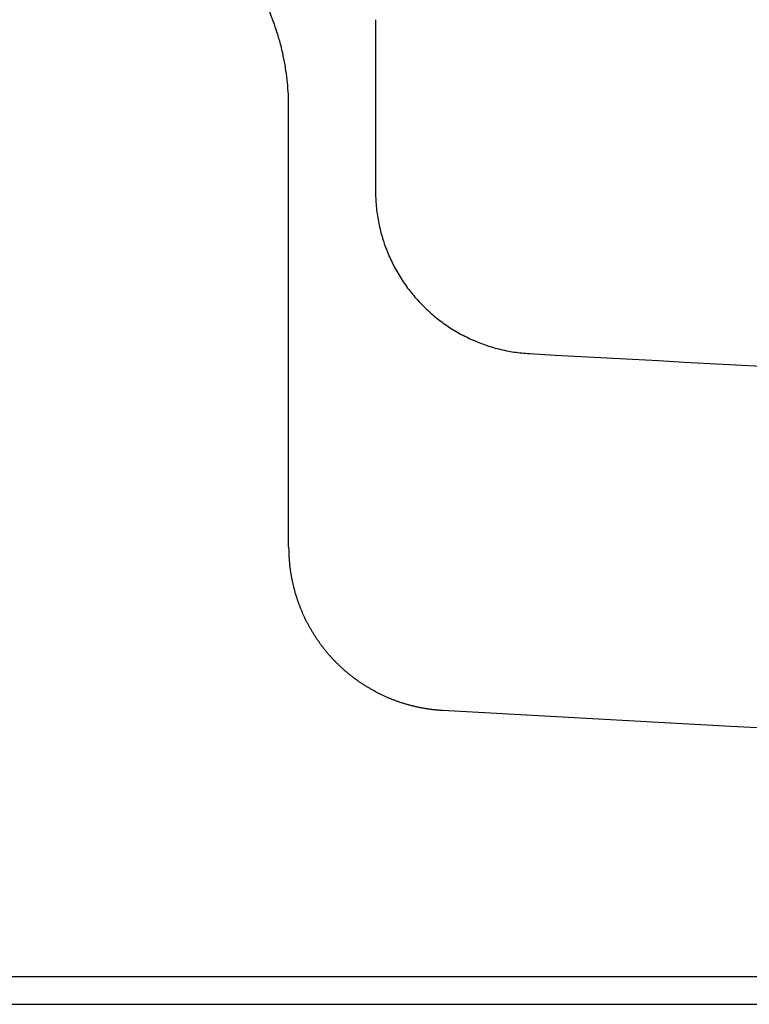
# Model space of a CAD drawing. Extents: x -499 to 540, y -420 to 420.
# Drawn here: x -479 to -470, y 136 to 148 of the extents above; entities that cross this region are included whole.
import ezdxf

# ---------------------------------------------------------------- set-up
doc = ezdxf.new("R2010")
doc.units = 0
doc.header["$LTSCALE"] = 0.25
doc.layers.add('LAYER0001', color=7, linetype='CONTINUOUS')

# ---------------------------------------------------------------- blocks, each defined once
blk = doc.blocks.new('DC_GROUP_28')
at = {"layer": 'LAYER0001', "color": 7, "linetype": 'CONTINUOUS'}
for p, q in [((-478.994, 149.719), (-479.03, 149.72)), ((-478.957, 149.719), (-478.994, 149.719)), ((-478.92, 149.718), (-478.957, 149.719)), ((-478.883, 149.716), (-478.92, 149.718)), ((-478.847, 149.714), (-478.883, 149.716)), ((-478.81, 149.712), (-478.847, 149.714)), ((-478.773, 149.709), (-478.81, 149.712)), ((-478.736, 149.705), (-478.773, 149.709)), ((-478.7, 149.701), (-478.736, 149.705)), ((-478.663, 149.697), (-478.7, 149.701)), ((-478.627, 149.692), (-478.663, 149.697)), ((-478.59, 149.687), (-478.627, 149.692)), ((-478.554, 149.682), (-478.59, 149.687)), ((-478.518, 149.675), (-478.554, 149.682)), ((-478.481, 149.669), (-478.518, 149.675)), ((-478.445, 149.662), (-478.481, 149.669)), ((-478.409, 149.655), (-478.445, 149.662)), ((-478.373, 149.647), (-478.409, 149.655)), ((-478.337, 149.638), (-478.373, 149.647)), ((-478.302, 149.63), (-478.337, 149.638)), ((-478.266, 149.621), (-478.302, 149.63)), ((-478.23, 149.611), (-478.266, 149.621)), ((-478.195, 149.601), (-478.23, 149.611)), ((-478.16, 149.59), (-478.195, 149.601)), ((-478.124, 149.58), (-478.16, 149.59)), ((-478.089, 149.568), (-478.124, 149.58)), ((-478.055, 149.556), (-478.089, 149.568)), ((-478.02, 149.544), (-478.055, 149.556)), ((-477.985, 149.532), (-478.02, 149.544)), ((-477.951, 149.519), (-477.985, 149.532)), ((-477.917, 149.505), (-477.951, 149.519)), ((-477.882, 149.491), (-477.917, 149.505)), ((-477.849, 149.477), (-477.882, 149.491)), ((-477.815, 149.462), (-477.849, 149.477)), ((-477.781, 149.447), (-477.815, 149.462)), ((-477.748, 149.432), (-477.781, 149.447)), ((-477.715, 149.416), (-477.748, 149.432)), ((-477.682, 149.399), (-477.715, 149.416)), ((-477.649, 149.383), (-477.682, 149.399)), ((-477.616, 149.365), (-477.649, 149.383)), ((-477.584, 149.348), (-477.616, 149.365)), ((-477.552, 149.33), (-477.584, 149.348)), ((-477.52, 149.312), (-477.552, 149.33)), ((-477.488, 149.293), (-477.52, 149.312)), ((-477.457, 149.274), (-477.488, 149.293)), ((-477.426, 149.254), (-477.457, 149.274)), ((-477.395, 149.234), (-477.426, 149.254)), ((-477.364, 149.214), (-477.395, 149.234)), ((-477.333, 149.193), (-477.364, 149.214)), ((-477.303, 149.172), (-477.333, 149.193)), ((-477.273, 149.151), (-477.303, 149.172)), ((-477.243, 149.129), (-477.273, 149.151)), ((-477.214, 149.107), (-477.243, 149.129)), ((-477.185, 149.085), (-477.214, 149.107)), ((-477.156, 149.062), (-477.185, 149.085)), ((-477.127, 149.039), (-477.156, 149.062)), ((-477.099, 149.015), (-477.127, 149.039)), ((-477.071, 148.991), (-477.099, 149.015)), ((-477.043, 148.967), (-477.071, 148.991)), ((-477.016, 148.943), (-477.043, 148.967)), ((-476.989, 148.918), (-477.016, 148.943)), ((-476.962, 148.892), (-476.989, 148.918)), ((-476.935, 148.867), (-476.962, 148.892)), ((-476.909, 148.841), (-476.935, 148.867)), ((-476.883, 148.815), (-476.909, 148.841)), ((-476.858, 148.788), (-476.883, 148.815)), ((-476.833, 148.761), (-476.858, 148.788)), ((-476.808, 148.734), (-476.833, 148.761)), ((-476.783, 148.707), (-476.808, 148.734)), ((-476.759, 148.679), (-476.783, 148.707)), ((-476.735, 148.651), (-476.759, 148.679)), ((-476.712, 148.623), (-476.735, 148.651)), ((-476.688, 148.594), (-476.712, 148.623)), ((-476.666, 148.565), (-476.688, 148.594)), ((-476.643, 148.536), (-476.666, 148.565)), ((-476.621, 148.507), (-476.643, 148.536)), ((-476.599, 148.477), (-476.621, 148.507)), ((-476.578, 148.447), (-476.599, 148.477)), ((-476.557, 148.417), (-476.578, 148.447)), ((-476.536, 148.386), (-476.557, 148.417)), ((-476.516, 148.356), (-476.536, 148.386)), ((-476.496, 148.325), (-476.516, 148.356)), ((-476.476, 148.293), (-476.496, 148.325)), ((-476.457, 148.262), (-476.476, 148.293)), ((-476.439, 148.23), (-476.457, 148.262)), ((-476.42, 148.198), (-476.439, 148.23)), ((-476.402, 148.166), (-476.42, 148.198)), ((-476.385, 148.134), (-476.402, 148.166)), ((-476.368, 148.101), (-476.385, 148.134)), ((-476.351, 148.069), (-476.368, 148.101)), ((-476.335, 148.036), (-476.351, 148.069)), ((-476.319, 148.002), (-476.335, 148.036)), ((-476.303, 147.969), (-476.319, 148.002)), ((-476.288, 147.935), (-476.303, 147.969)), ((-476.273, 147.902), (-476.288, 147.935)), ((-476.259, 147.868), (-476.273, 147.902)), ((-476.245, 147.834), (-476.259, 147.868)), ((-476.232, 147.799), (-476.245, 147.834)), ((-476.219, 147.765), (-476.232, 147.799)), ((-476.206, 147.73), (-476.219, 147.765)), ((-476.194, 147.696), (-476.206, 147.73)), ((-476.182, 147.661), (-476.194, 147.696)), ((-476.171, 147.626), (-476.182, 147.661)), ((-476.16, 147.591), (-476.171, 147.626)), ((-476.149, 147.555), (-476.16, 147.591)), ((-476.139, 147.52), (-476.149, 147.555)), ((-476.13, 147.484), (-476.139, 147.52)), ((-476.12, 147.449), (-476.13, 147.484)), ((-476.112, 147.413), (-476.12, 147.449)), ((-476.103, 147.377), (-476.112, 147.413)), ((-476.096, 147.341), (-476.103, 147.377)), ((-476.088, 147.305), (-476.096, 147.341)), ((-476.081, 147.269), (-476.088, 147.305)), ((-476.075, 147.233), (-476.081, 147.269)), ((-476.069, 147.196), (-476.075, 147.233)), ((-476.063, 147.16), (-476.069, 147.196)), ((-476.058, 147.123), (-476.063, 147.16)), ((-476.053, 147.087), (-476.058, 147.123)), ((-476.049, 147.05), (-476.053, 147.087)), ((-476.045, 147.014), (-476.049, 147.05)), ((-476.042, 146.977), (-476.045, 147.014)), ((-476.039, 146.94), (-476.042, 146.977)), ((-476.036, 146.904), (-476.039, 146.94)), ((-476.034, 146.867), (-476.036, 146.904)), ((-476.033, 146.83), (-476.034, 146.867)), ((-476.031, 146.793), (-476.033, 146.83)), ((-476.031, 146.757), (-476.031, 146.793)), ((-476.031, 146.72), (-476.031, 146.757))]:
    blk.add_line(p, q, dxfattribs=at)
blk = doc.blocks.new('DC_GROUP_36')
at = {"layer": 'LAYER0001', "color": 7, "linetype": 'CONTINUOUS'}
for p, q in [((-476.031, 141.321), (-476.031, 141.311)), ((-476.031, 141.311), (-476.03, 141.302)), ((-476.03, 141.302), (-476.03, 141.292)), ((-476.03, 141.292), (-476.03, 141.283)), ((-476.03, 141.283), (-476.03, 141.273)), ((-476.03, 141.273), (-476.03, 141.264)), ((-476.03, 141.264), (-476.029, 141.254)), ((-476.029, 141.254), (-476.029, 141.245)), ((-476.029, 141.245), (-476.029, 141.235)), ((-476.029, 141.235), (-476.028, 141.226)), ((-476.028, 141.226), (-476.028, 141.216)), ((-476.028, 141.216), (-476.027, 141.207)), ((-476.027, 141.207), (-476.027, 141.197)), ((-476.027, 141.197), (-476.026, 141.188)), ((-476.026, 141.188), (-476.026, 141.178)), ((-476.026, 141.178), (-476.025, 141.169)), ((-476.025, 141.169), (-476.024, 141.16)), ((-476.024, 141.16), (-476.023, 141.15)), ((-476.023, 141.15), (-476.022, 141.141)), ((-476.022, 141.141), (-476.022, 141.131)), ((-476.022, 141.131), (-476.021, 141.122)), ((-476.021, 141.122), (-476.02, 141.112)), ((-476.02, 141.112), (-476.019, 141.103)), ((-476.019, 141.103), (-476.018, 141.093)), ((-476.018, 141.093), (-476.017, 141.084)), ((-476.017, 141.084), (-476.015, 141.075)), ((-476.015, 141.075), (-476.014, 141.065)), ((-476.014, 141.065), (-476.013, 141.056)), ((-476.013, 141.056), (-476.012, 141.046)), ((-476.012, 141.046), (-476.01, 141.037)), ((-476.01, 141.037), (-476.009, 141.028)), ((-476.009, 141.028), (-476.008, 141.018)), ((-476.008, 141.018), (-476.006, 141.009)), ((-476.006, 141.009), (-476.005, 140.999)), ((-476.005, 140.999), (-476.003, 140.99)), ((-476.003, 140.99), (-476.001, 140.981)), ((-476.001, 140.981), (-476, 140.971)), ((-476, 140.971), (-475.998, 140.962)), ((-475.998, 140.962), (-475.996, 140.953)), ((-475.996, 140.953), (-475.995, 140.943)), ((-475.995, 140.943), (-475.993, 140.934)), ((-475.993, 140.934), (-475.991, 140.925)), ((-475.991, 140.925), (-475.989, 140.916)), ((-475.989, 140.916), (-475.987, 140.906)), ((-475.987, 140.906), (-475.985, 140.897)), ((-475.985, 140.897), (-475.983, 140.888)), ((-475.983, 140.888), (-475.981, 140.879)), ((-475.981, 140.879), (-475.979, 140.869)), ((-475.979, 140.869), (-475.977, 140.86)), ((-475.977, 140.86), (-475.975, 140.851)), ((-475.975, 140.851), (-475.972, 140.842)), ((-475.972, 140.842), (-475.97, 140.832)), ((-475.97, 140.832), (-475.968, 140.823)), ((-475.968, 140.823), (-475.965, 140.814)), ((-475.965, 140.814), (-475.963, 140.805)), ((-475.963, 140.805), (-475.96, 140.796)), ((-475.96, 140.796), (-475.958, 140.787)), ((-475.958, 140.787), (-475.955, 140.777)), ((-475.955, 140.777), (-475.953, 140.768)), ((-475.953, 140.768), (-475.95, 140.759)), ((-475.95, 140.759), (-475.947, 140.75)), ((-475.947, 140.75), (-475.945, 140.741)), ((-475.945, 140.741), (-475.942, 140.732)), ((-475.942, 140.732), (-475.939, 140.723)), ((-475.939, 140.723), (-475.936, 140.714)), ((-475.936, 140.714), (-475.933, 140.705)), ((-475.933, 140.705), (-475.93, 140.696)), ((-475.93, 140.696), (-475.928, 140.687)), ((-475.928, 140.687), (-475.924, 140.678)), ((-475.924, 140.678), (-475.921, 140.669)), ((-475.921, 140.669), (-475.918, 140.66)), ((-475.918, 140.66), (-475.915, 140.651)), ((-475.915, 140.651), (-475.912, 140.642)), ((-475.912, 140.642), (-475.909, 140.633)), ((-475.909, 140.633), (-475.905, 140.624)), ((-475.905, 140.624), (-475.902, 140.615)), ((-475.902, 140.615), (-475.899, 140.606)), ((-475.899, 140.606), (-475.895, 140.597)), ((-475.895, 140.597), (-475.892, 140.589)), ((-475.892, 140.589), (-475.888, 140.58)), ((-475.888, 140.58), (-475.885, 140.571)), ((-475.885, 140.571), (-475.881, 140.562)), ((-475.881, 140.562), (-475.878, 140.553)), ((-475.878, 140.553), (-475.874, 140.544)), ((-475.874, 140.544), (-475.87, 140.536)), ((-475.87, 140.536), (-475.866, 140.527)), ((-475.866, 140.527), (-475.863, 140.518)), ((-475.863, 140.518), (-475.859, 140.51)), ((-475.859, 140.51), (-475.855, 140.501)), ((-475.855, 140.501), (-475.851, 140.492)), ((-475.851, 140.492), (-475.847, 140.484)), ((-475.847, 140.484), (-475.843, 140.475)), ((-475.843, 140.475), (-475.839, 140.466)), ((-475.839, 140.466), (-475.835, 140.458)), ((-475.835, 140.458), (-475.831, 140.449)), ((-475.831, 140.449), (-475.827, 140.441)), ((-475.827, 140.441), (-475.822, 140.432)), ((-475.822, 140.432), (-475.818, 140.424)), ((-475.818, 140.424), (-475.814, 140.415)), ((-475.814, 140.415), (-475.81, 140.407)), ((-475.81, 140.407), (-475.805, 140.398)), ((-475.805, 140.398), (-475.801, 140.39)), ((-475.801, 140.39), (-475.796, 140.381)), ((-475.796, 140.381), (-475.792, 140.373)), ((-475.792, 140.373), (-475.787, 140.365)), ((-475.787, 140.365), (-475.783, 140.356)), ((-475.783, 140.356), (-475.778, 140.348)), ((-475.778, 140.348), (-475.774, 140.34)), ((-475.774, 140.34), (-475.769, 140.332)), ((-475.769, 140.332), (-475.764, 140.323)), ((-475.764, 140.323), (-475.76, 140.315)), ((-475.76, 140.315), (-475.755, 140.307)), ((-475.755, 140.307), (-475.75, 140.299)), ((-475.75, 140.299), (-475.745, 140.291)), ((-475.745, 140.291), (-475.74, 140.283)), ((-475.74, 140.283), (-475.735, 140.274)), ((-475.735, 140.274), (-475.73, 140.266)), ((-475.73, 140.266), (-475.725, 140.258)), ((-475.725, 140.258), (-475.72, 140.25)), ((-475.72, 140.25), (-475.715, 140.242)), ((-475.715, 140.242), (-475.71, 140.234)), ((-475.71, 140.234), (-475.705, 140.226)), ((-475.705, 140.226), (-475.7, 140.218)), ((-475.7, 140.218), (-475.694, 140.211)), ((-475.694, 140.211), (-475.689, 140.203)), ((-475.689, 140.203), (-475.684, 140.195)), ((-475.684, 140.195), (-475.678, 140.187)), ((-475.678, 140.187), (-475.673, 140.179)), ((-475.673, 140.179), (-475.668, 140.171)), ((-475.668, 140.171), (-475.662, 140.164)), ((-475.662, 140.164), (-475.657, 140.156)), ((-475.657, 140.156), (-475.651, 140.148)), ((-475.651, 140.148), (-475.646, 140.141)), ((-475.646, 140.141), (-475.64, 140.133)), ((-475.64, 140.133), (-475.634, 140.125)), ((-475.634, 140.125), (-475.629, 140.118)), ((-475.629, 140.118), (-475.623, 140.11)), ((-475.623, 140.11), (-475.617, 140.103)), ((-475.617, 140.103), (-475.611, 140.095)), ((-475.611, 140.095), (-475.606, 140.088)), ((-475.606, 140.088), (-475.6, 140.08)), ((-475.6, 140.08), (-475.594, 140.073)), ((-475.594, 140.073), (-475.588, 140.065)), ((-475.588, 140.065), (-475.582, 140.058)), ((-475.582, 140.058), (-475.576, 140.051)), ((-475.576, 140.051), (-475.57, 140.043)), ((-475.57, 140.043), (-475.564, 140.036)), ((-475.564, 140.036), (-475.558, 140.029)), ((-475.558, 140.029), (-475.552, 140.022)), ((-475.552, 140.022), (-475.545, 140.014)), ((-475.545, 140.014), (-475.539, 140.007)), ((-475.539, 140.007), (-475.533, 140)), ((-475.533, 140), (-475.527, 139.993)), ((-475.527, 139.993), (-475.52, 139.986)), ((-475.52, 139.986), (-475.514, 139.979)), ((-475.514, 139.979), (-475.508, 139.972)), ((-475.508, 139.972), (-475.501, 139.965)), ((-475.501, 139.965), (-475.495, 139.958)), ((-475.495, 139.958), (-475.488, 139.951)), ((-475.488, 139.951), (-475.482, 139.944)), ((-475.482, 139.944), (-475.475, 139.937)), ((-475.475, 139.937), (-475.468, 139.93)), ((-475.468, 139.93), (-475.462, 139.923)), ((-475.462, 139.923), (-475.455, 139.916)), ((-475.455, 139.916), (-475.448, 139.91)), ((-475.448, 139.91), (-475.442, 139.903)), ((-475.442, 139.903), (-475.435, 139.896)), ((-475.435, 139.896), (-475.428, 139.89)), ((-475.428, 139.89), (-475.421, 139.883)), ((-475.421, 139.883), (-475.415, 139.876)), ((-475.415, 139.876), (-475.408, 139.87)), ((-475.408, 139.87), (-475.401, 139.863)), ((-475.401, 139.863), (-475.394, 139.857)), ((-475.394, 139.857), (-475.387, 139.85)), ((-475.387, 139.85), (-475.38, 139.844)), ((-475.38, 139.844), (-475.373, 139.837)), ((-475.373, 139.837), (-475.366, 139.831)), ((-475.366, 139.831), (-475.359, 139.825)), ((-475.359, 139.825), (-475.352, 139.819)), ((-475.352, 139.819), (-475.344, 139.812)), ((-475.344, 139.812), (-475.337, 139.806)), ((-475.337, 139.806), (-475.33, 139.8)), ((-475.33, 139.8), (-475.323, 139.794)), ((-475.323, 139.794), (-475.316, 139.788)), ((-475.316, 139.788), (-475.308, 139.781)), ((-475.308, 139.781), (-475.301, 139.775)), ((-475.301, 139.775), (-475.294, 139.769)), ((-475.294, 139.769), (-475.286, 139.763)), ((-475.286, 139.763), (-475.279, 139.758)), ((-475.279, 139.758), (-475.271, 139.752)), ((-475.271, 139.752), (-475.264, 139.746)), ((-475.264, 139.746), (-475.256, 139.74)), ((-475.256, 139.74), (-475.249, 139.734)), ((-475.249, 139.734), (-475.241, 139.728)), ((-475.241, 139.728), (-475.234, 139.723)), ((-475.234, 139.723), (-475.226, 139.717)), ((-475.226, 139.717), (-475.219, 139.711)), ((-475.219, 139.711), (-475.211, 139.706)), ((-475.211, 139.706), (-475.203, 139.7)), ((-475.203, 139.7), (-475.196, 139.695)), ((-475.196, 139.695), (-475.188, 139.689)), ((-475.188, 139.689), (-475.18, 139.684)), ((-475.18, 139.684), (-475.172, 139.678)), ((-475.172, 139.678), (-475.165, 139.673)), ((-475.165, 139.673), (-475.157, 139.667)), ((-475.157, 139.667), (-475.149, 139.662)), ((-475.149, 139.662), (-475.141, 139.657)), ((-475.141, 139.657), (-475.133, 139.652)), ((-475.133, 139.652), (-475.125, 139.646)), ((-475.125, 139.646), (-475.117, 139.641)), ((-475.117, 139.641), (-475.109, 139.636)), ((-475.109, 139.636), (-475.101, 139.631)), ((-475.101, 139.631), (-475.093, 139.626)), ((-475.093, 139.626), (-475.085, 139.621)), ((-475.085, 139.621), (-475.077, 139.616)), ((-475.077, 139.616), (-475.069, 139.611)), ((-475.069, 139.611), (-475.061, 139.606)), ((-475.061, 139.606), (-475.053, 139.601)), ((-475.053, 139.601), (-475.045, 139.596)), ((-475.045, 139.596), (-475.036, 139.592)), ((-475.036, 139.592), (-475.028, 139.587)), ((-475.028, 139.587), (-475.02, 139.582)), ((-475.02, 139.582), (-475.012, 139.577)), ((-475.012, 139.577), (-475.003, 139.573)), ((-475.003, 139.573), (-474.995, 139.568)), ((-474.995, 139.568), (-474.987, 139.564)), ((-474.987, 139.564), (-474.978, 139.559)), ((-474.978, 139.559), (-474.97, 139.555)), ((-474.97, 139.555), (-474.962, 139.55)), ((-474.962, 139.55), (-474.953, 139.546)), ((-474.953, 139.546), (-474.945, 139.541)), ((-474.945, 139.541), (-474.936, 139.537)), ((-474.936, 139.537), (-474.928, 139.533)), ((-474.928, 139.533), (-474.919, 139.529)), ((-474.919, 139.529), (-474.911, 139.524)), ((-474.911, 139.524), (-474.902, 139.52)), ((-474.902, 139.52), (-474.894, 139.516)), ((-474.894, 139.516), (-474.885, 139.512)), ((-474.885, 139.512), (-474.877, 139.508)), ((-474.877, 139.508), (-474.868, 139.504)), ((-474.868, 139.504), (-474.859, 139.5)), ((-474.859, 139.5), (-474.851, 139.496)), ((-474.851, 139.496), (-474.842, 139.492)), ((-474.842, 139.492), (-474.833, 139.488)), ((-474.833, 139.488), (-474.824, 139.484)), ((-474.824, 139.484), (-474.816, 139.481)), ((-474.816, 139.481), (-474.807, 139.477)), ((-474.807, 139.477), (-474.798, 139.473)), ((-474.798, 139.473), (-474.789, 139.47)), ((-474.789, 139.47), (-474.781, 139.466)), ((-474.781, 139.466), (-474.772, 139.463)), ((-474.772, 139.463), (-474.763, 139.459)), ((-474.763, 139.459), (-474.754, 139.456)), ((-474.754, 139.456), (-474.745, 139.452)), ((-474.745, 139.452), (-474.736, 139.449)), ((-474.736, 139.449), (-474.727, 139.445)), ((-474.727, 139.445), (-474.719, 139.442)), ((-474.719, 139.442), (-474.71, 139.439)), ((-474.71, 139.439), (-474.701, 139.436)), ((-474.701, 139.436), (-474.692, 139.433)), ((-474.692, 139.433), (-474.683, 139.429)), ((-474.683, 139.429), (-474.674, 139.426)), ((-474.674, 139.426), (-474.665, 139.423)), ((-474.665, 139.423), (-474.656, 139.42)), ((-474.656, 139.42), (-474.647, 139.417)), ((-474.647, 139.417), (-474.638, 139.415)), ((-474.638, 139.415), (-474.629, 139.412)), ((-474.629, 139.412), (-474.62, 139.409)), ((-474.62, 139.409), (-474.611, 139.406)), ((-474.611, 139.406), (-474.601, 139.403)), ((-474.601, 139.403), (-474.592, 139.401)), ((-474.592, 139.401), (-474.583, 139.398)), ((-474.583, 139.398), (-474.574, 139.395)), ((-474.574, 139.395), (-474.565, 139.393)), ((-474.565, 139.393), (-474.556, 139.39)), ((-474.556, 139.39), (-474.547, 139.388)), ((-474.547, 139.388), (-474.538, 139.385)), ((-474.538, 139.385), (-474.528, 139.383)), ((-474.528, 139.383), (-474.519, 139.381)), ((-474.519, 139.381), (-474.51, 139.378)), ((-474.51, 139.378), (-474.501, 139.376)), ((-474.501, 139.376), (-474.492, 139.374)), ((-474.492, 139.374), (-474.482, 139.372)), ((-474.482, 139.372), (-474.473, 139.37)), ((-474.473, 139.37), (-474.464, 139.368)), ((-474.464, 139.368), (-474.455, 139.366)), ((-474.455, 139.366), (-474.445, 139.364)), ((-474.445, 139.364), (-474.436, 139.362)), ((-474.436, 139.362), (-474.427, 139.36)), ((-474.427, 139.36), (-474.417, 139.358)), ((-474.417, 139.358), (-474.408, 139.356)), ((-474.408, 139.356), (-474.399, 139.354)), ((-474.399, 139.354), (-474.389, 139.353)), ((-474.389, 139.353), (-474.38, 139.351)), ((-474.38, 139.351), (-474.371, 139.349)), ((-474.371, 139.349), (-474.361, 139.348)), ((-474.361, 139.348), (-474.352, 139.346)), ((-474.352, 139.346), (-474.343, 139.345)), ((-474.343, 139.345), (-474.333, 139.343)), ((-474.333, 139.343), (-474.324, 139.342)), ((-474.324, 139.342), (-474.314, 139.34)), ((-474.314, 139.34), (-474.305, 139.339)), ((-474.305, 139.339), (-474.296, 139.338)), ((-474.296, 139.338), (-474.286, 139.337)), ((-474.286, 139.337), (-474.277, 139.335)), ((-474.277, 139.335), (-474.267, 139.334)), ((-474.267, 139.334), (-474.258, 139.333)), ((-474.258, 139.333), (-474.249, 139.332)), ((-474.249, 139.332), (-474.239, 139.331)), ((-474.239, 139.331), (-474.23, 139.33)), ((-474.23, 139.33), (-474.22, 139.329)), ((-474.22, 139.329), (-474.211, 139.328)), ((-474.211, 139.328), (-474.201, 139.328)), ((-474.201, 139.328), (-474.192, 139.327)), ((-474.192, 139.327), (-474.182, 139.326)), ((-474.182, 139.326), (-474.173, 139.325)), ((-474.173, 139.325), (-474.163, 139.325)), ((-474.163, 139.325), (-474.154, 139.324)), ((-474.154, 139.324), (-474.144, 139.323))]:
    blk.add_line(p, q, dxfattribs=at)
blk = doc.blocks.new('DC_GROUP_227')
at = {"layer": 'LAYER0001', "color": 7, "linetype": 'CONTINUOUS'}
for p, q in [((-474.966, 145.689), (-474.966, 145.666)), ((-474.966, 145.666), (-474.965, 145.642)), ((-474.965, 145.642), (-474.964, 145.618)), ((-474.964, 145.618), (-474.963, 145.595)), ((-474.963, 145.595), (-474.962, 145.571)), ((-474.962, 145.571), (-474.961, 145.547)), ((-474.961, 145.547), (-474.959, 145.524)), ((-474.959, 145.524), (-474.957, 145.5)), ((-474.957, 145.5), (-474.954, 145.477)), ((-474.954, 145.477), (-474.952, 145.453)), ((-474.952, 145.453), (-474.949, 145.43)), ((-474.949, 145.43), (-474.946, 145.406)), ((-474.946, 145.406), (-474.942, 145.383)), ((-474.942, 145.383), (-474.938, 145.36)), ((-474.938, 145.36), (-474.934, 145.336)), ((-474.934, 145.336), (-474.93, 145.313)), ((-474.93, 145.313), (-474.925, 145.29)), ((-474.925, 145.29), (-474.92, 145.267)), ((-474.92, 145.267), (-474.915, 145.243)), ((-474.915, 145.243), (-474.91, 145.22)), ((-474.91, 145.22), (-474.904, 145.198)), ((-474.904, 145.198), (-474.898, 145.175)), ((-474.898, 145.175), (-474.892, 145.152)), ((-474.892, 145.152), (-474.885, 145.129)), ((-474.885, 145.129), (-474.879, 145.106)), ((-474.879, 145.106), (-474.872, 145.084)), ((-474.872, 145.084), (-474.864, 145.061)), ((-474.864, 145.061), (-474.857, 145.039)), ((-474.857, 145.039), (-474.849, 145.017)), ((-474.849, 145.017), (-474.841, 144.994)), ((-474.841, 144.994), (-474.832, 144.972)), ((-474.832, 144.972), (-474.824, 144.95)), ((-474.824, 144.95), (-474.815, 144.928)), ((-474.815, 144.928), (-474.806, 144.906)), ((-474.806, 144.906), (-474.796, 144.885)), ((-474.796, 144.885), (-474.787, 144.863)), ((-474.787, 144.863), (-474.777, 144.842)), ((-474.777, 144.842), (-474.767, 144.82)), ((-474.767, 144.82), (-474.756, 144.799)), ((-474.756, 144.799), (-474.745, 144.778)), ((-474.745, 144.778), (-474.735, 144.757)), ((-474.735, 144.757), (-474.723, 144.736)), ((-474.723, 144.736), (-474.712, 144.715)), ((-474.712, 144.715), (-474.7, 144.695)), ((-474.7, 144.695), (-474.688, 144.674)), ((-474.688, 144.674), (-474.676, 144.654)), ((-474.676, 144.654), (-474.664, 144.634)), ((-474.664, 144.634), (-474.651, 144.614)), ((-474.651, 144.614), (-474.638, 144.594)), ((-474.638, 144.594), (-474.625, 144.574)), ((-474.625, 144.574), (-474.612, 144.555)), ((-474.612, 144.555), (-474.598, 144.535)), ((-474.598, 144.535), (-474.585, 144.516)), ((-474.585, 144.516), (-474.571, 144.497)), ((-474.571, 144.497), (-474.556, 144.478)), ((-474.556, 144.478), (-474.542, 144.459)), ((-474.542, 144.459), (-474.527, 144.441)), ((-474.527, 144.441), (-474.512, 144.422)), ((-474.512, 144.422), (-474.497, 144.404)), ((-474.497, 144.404), (-474.482, 144.386)), ((-474.482, 144.386), (-474.466, 144.368)), ((-474.466, 144.368), (-474.451, 144.351)), ((-474.451, 144.351), (-474.435, 144.333)), ((-474.435, 144.333), (-474.418, 144.316)), ((-474.418, 144.316), (-474.402, 144.299)), ((-474.402, 144.299), (-474.386, 144.282)), ((-474.386, 144.282), (-474.369, 144.265)), ((-474.369, 144.265), (-474.352, 144.249)), ((-474.352, 144.249), (-474.335, 144.232)), ((-474.335, 144.232), (-474.317, 144.216)), ((-474.317, 144.216), (-474.3, 144.2)), ((-474.3, 144.2), (-474.282, 144.185)), ((-474.282, 144.185), (-474.264, 144.169)), ((-474.264, 144.169), (-474.246, 144.154)), ((-474.246, 144.154), (-474.228, 144.139)), ((-474.228, 144.139), (-474.209, 144.124)), ((-474.209, 144.124), (-474.191, 144.11)), ((-474.191, 144.11), (-474.172, 144.095)), ((-474.172, 144.095), (-474.153, 144.081)), ((-474.153, 144.081), (-474.134, 144.067)), ((-474.134, 144.067), (-474.114, 144.053)), ((-474.114, 144.053), (-474.095, 144.04)), ((-474.095, 144.04), (-474.075, 144.027)), ((-474.075, 144.027), (-474.056, 144.014)), ((-474.056, 144.014), (-474.036, 144.001)), ((-474.036, 144.001), (-474.016, 143.988)), ((-474.016, 143.988), (-473.995, 143.976)), ((-473.995, 143.976), (-473.975, 143.964)), ((-473.975, 143.964), (-473.955, 143.952)), ((-473.955, 143.952), (-473.934, 143.941)), ((-473.934, 143.941), (-473.913, 143.929)), ((-473.913, 143.929), (-473.892, 143.918)), ((-473.892, 143.918), (-473.871, 143.907)), ((-473.871, 143.907), (-473.85, 143.897)), ((-473.85, 143.897), (-473.829, 143.886)), ((-473.829, 143.886), (-473.807, 143.876)), ((-473.807, 143.876), (-473.786, 143.866)), ((-473.786, 143.866), (-473.764, 143.857)), ((-473.764, 143.857), (-473.742, 143.848)), ((-473.742, 143.848), (-473.72, 143.838)), ((-473.72, 143.838), (-473.699, 143.83)), ((-473.699, 143.83), (-473.676, 143.821)), ((-473.676, 143.821), (-473.654, 143.813)), ((-473.654, 143.813), (-473.632, 143.805)), ((-473.632, 143.805), (-473.61, 143.797)), ((-473.61, 143.797), (-473.587, 143.79)), ((-473.587, 143.79), (-473.565, 143.782)), ((-473.565, 143.782), (-473.542, 143.775)), ((-473.542, 143.775), (-473.519, 143.769)), ((-473.519, 143.769), (-473.497, 143.762)), ((-473.497, 143.762), (-473.474, 143.756)), ((-473.474, 143.756), (-473.451, 143.75)), ((-473.451, 143.75), (-473.428, 143.745)), ((-473.428, 143.745), (-473.405, 143.739)), ((-473.405, 143.739), (-473.382, 143.734)), ((-473.382, 143.734), (-473.358, 143.729)), ((-473.358, 143.729), (-473.335, 143.725)), ((-473.335, 143.725), (-473.312, 143.721)), ((-473.312, 143.721), (-473.289, 143.717)), ((-473.289, 143.717), (-473.265, 143.713)), ((-473.265, 143.713), (-473.242, 143.71)), ((-473.242, 143.71), (-473.218, 143.707)), ((-473.218, 143.707), (-473.195, 143.704)), ((-473.195, 143.704), (-473.171, 143.701)), ((-473.171, 143.701), (-473.148, 143.699)), ((-473.148, 143.699), (-473.124, 143.697)), ((-473.124, 143.697), (-473.1, 143.695)), ((-473.1, 143.695), (-473.077, 143.694))]:
    blk.add_line(p, q, dxfattribs=at)
blk = doc.blocks.new('DC_GROUP_228')
at = {"layer": 'LAYER0001', "color": 7, "linetype": 'CONTINUOUS'}
for p, q in [((-473.077, 143.694), (-472.761, 143.676)), ((-472.761, 143.676), (-472.444, 143.659)), ((-472.444, 143.659), (-472.128, 143.641)), ((-472.128, 143.641), (-471.812, 143.624)), ((-471.812, 143.624), (-471.496, 143.607)), ((-471.496, 143.607), (-471.18, 143.59)), ((-471.18, 143.59), (-470.863, 143.573)), ((-470.863, 143.573), (-470.547, 143.556)), ((-470.547, 143.556), (-470.231, 143.539))]:
    blk.add_line(p, q, dxfattribs=at)

msp = doc.modelspace()

# ---------------------------------------------------------------- linework, layer by layer
at = {"layer": 'LAYER0001', "color": 7, "linetype": 'CONTINUOUS'}
for p, q in [((-474.966, 147.785), (-474.966, 145.689)), ((-476.031, 141.321), (-476.031, 146.72)), ((-349.864, 136.055), (-485.197, 136.055)), ((-485.533, 135.72), (-349.529, 135.72))]:
    msp.add_line(p, q, dxfattribs=at)
msp.add_arc((-417.531, 1137.72), 1000, 266.754538, 273.245462, dxfattribs=at)

# ---------------------------------------------------------------- block references
at = {"layer": 'LAYER0001', "linetype": 'CONTINUOUS'}
for name in ['DC_GROUP_28', 'DC_GROUP_227', 'DC_GROUP_228', 'DC_GROUP_36']:
    msp.add_blockref(name, (0, 0), dxfattribs=at)

doc.saveas('drawing.dxf')
